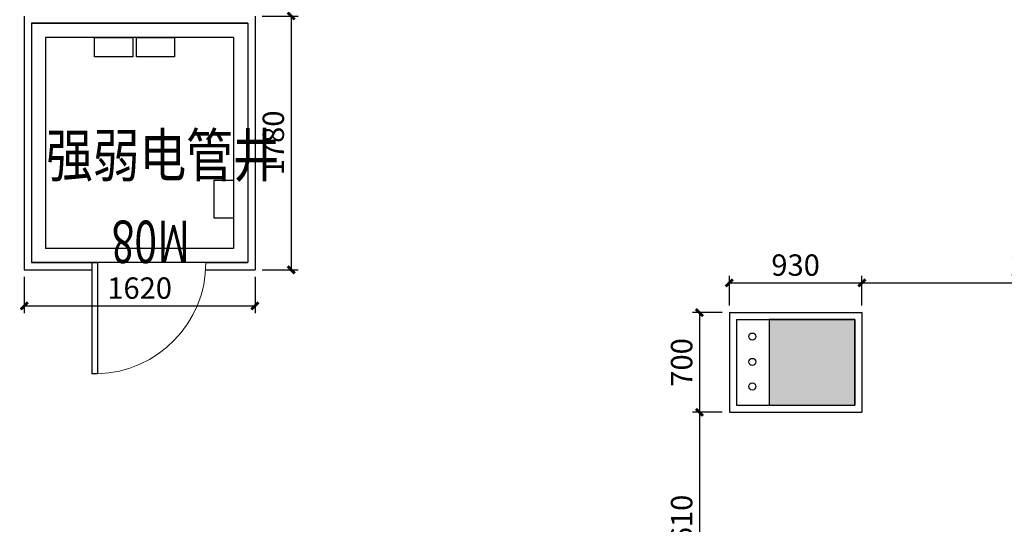
# Model space of a CAD drawing. Extents: x 281364 to 1711293, y 60297 to 317948.
# Drawn here: x 718121 to 725033, y 170283 to 173823 of the extents above; entities that cross this region are included whole.
import ezdxf

# ---------------------------------------------------------------- set-up
doc = ezdxf.new("R2010")
doc.units = 0
doc.header["$LTSCALE"] = 1000
doc.header["$MEASUREMENT"] = 0
for name, color, linetype in [('AXIS', 3, 'Continuous'), ('COLUMN', 9, 'Continuous'), ('PUB_HATCH', 8, 'Continuous'), ('PUB_TEXT', 7, 'Continuous'), ('SIG_TEXT', 7, 'Continuous'), ('WALL', 9, 'Continuous'), ('WINDOW', 4, 'Continuous'), ('WINDOW_TEXT', 7, 'Continuous')]:
    doc.layers.add(name, color=color, linetype=linetype)
doc.styles.add('_HZTXT', font='txt.shx', dxfattribs={"width": 0.8, "bigfont": 'HZTXT.shx'})
doc.styles.add('_TCH_DIM_T3', font='SIMPLEX', dxfattribs={"width": 0.705882, "bigfont": 'GBCBIG'})
doc.styles.add('_TCH_WINDOW', font='SIMPLEX', dxfattribs={"bigfont": 'GBCBIG'})
doc.dimstyles.new('_TCH_ARCH&&100', dxfattribs={"dimtxt": 297.5, "dimasz": 100, "dimexe": 250, "dimexo": 300, "dimgap": 126.25, "dimtad": 1, "dimdec": 0, "dimzin": 0, "dimdsep": 46, "dimtxsty": '_TCH_DIM_T3', "dimblk": 'ARCHTICK', "dimcen": 0.09, "dimclrt": 7, "dimazin": 2, "dimtfac": 1, "dimtdec": 0, "dimtix": 1, "dimtmove": 2, "dimatfit": 3, "dimfxl": 1, "dimtolj": 1, "dimtzin": 0, "dimarcsym": 0})

# ---------------------------------------------------------------- blocks, each defined once
blk = doc.blocks.new('_FZH')
blk.add_lwpolyline([(-0.5, -0.5), (0.5, -0.5), (0.5, 0.5), (-0.5, 0.5)], close=True)
at = {"layer": 'PUB_HATCH'}
blk.add_solid([(-0.5, -0.5), (0.5, -0.5), (-0.5, 0.5), (0.5, 0.5)], dxfattribs=at)
blk = doc.blocks.new('$DorLib2D$00000001')
for p, q in [((0.45, 0.975), (0.5, 0.975)), ((0.45, 0), (0.45, 0.975)), ((0.5, 0), (0.5, 0.975)), ((0.5, 0), (0.45, 0))]:
    blk.add_line(p, q)
at = {"lineweight": 13}
blk.add_arc((0.475, 0), 0.975, 91.46928, 180, dxfattribs=at)
blk = doc.blocks.new('8F平面底图')
at = {"layer": 'SIG_TEXT', "color": 251}
for points in [[(273823.2, -494136.5), (274091.3, -494136.5), (274091.3, -494273), (273823.2, -494273)], [(274117.2, -494136.5), (274385.3, -494136.5), (274385.3, -494273), (274117.2, -494273)], [(274663.8, -495405.3), (274663.8, -495137.2), (274800.3, -495137.2), (274800.3, -495405.3)]]:
    blk.add_lwpolyline(points, close=True, dxfattribs=at)
at = {"layer": 'SIG_TEXT', "color": 4}
for centre in [(278441.3, -496235.3), (278441.3, -496413), (278441.3, -496585.1)]:
    blk.add_circle(centre, 24.9, dxfattribs=at)
at = {"layer": 'WALL', "color": 2}
for p, q in [((273330.3, -493986.5), (273330.3, -495766.5)), ((274950.3, -493986.5), (274950.3, -495766.5)), ((273380.3, -494036.5), (273380.3, -495716.5)), ((273380.3, -494036.5), (274900.3, -494036.5)), ((274900.3, -494036.5), (274900.3, -495716.5)), ((273380.3, -495716.5), (273805.1, -495716.5)), ((274605.1, -495716.5), (274900.3, -495716.5)), ((273330.3, -495766.5), (273805.1, -495766.5)), ((274607.1, -495766.5), (274950.3, -495766.5)), ((278280.3, -496066.5), (278280.3, -496766.5)), ((278280.3, -496066.5), (279210.3, -496066.5)), ((279210.3, -496066.5), (279210.3, -496766.5)), ((278330.3, -496116.5), (278330.3, -496716.5)), ((278330.3, -496116.5), (279160.3, -496116.5)), ((279160.3, -496116.5), (279160.3, -496716.5)), ((278280.3, -496766.5), (279210.3, -496766.5)), ((278330.3, -496716.5), (279160.3, -496716.5))]:
    blk.add_line(p, q, dxfattribs=at)
at = {"layer": 'WALL', "color": 251}
for p, q in [((274900.3, -494036.5), (273380.3, -494036.5)), ((273380.3, -494036.5), (273380.3, -495716.5)), ((274900.3, -494036.5), (274900.3, -495716.5)), ((274800.3, -494136.5), (273480.3, -494136.5)), ((273480.3, -494136.5), (273480.3, -495616.5)), ((274800.3, -494136.5), (274800.3, -495616.5)), ((274800.3, -495616.5), (273480.3, -495616.5)), ((274900.3, -495716.5), (273380.3, -495716.5))]:
    blk.add_line(p, q, dxfattribs=at)
at = {"layer": 'COLUMN', "xscale": 600, "yscale": 600, "zscale": 600}
blk.add_blockref('_FZH', (278860.3, -496416.5), dxfattribs=at)
at = {"layer": 'WINDOW', "color": 0}
ref = blk.add_blockref('$DorLib2D$00000001', (274205.1, -495716.5), dxfattribs=dict(at, xscale=800, yscale=800, zscale=800, rotation=180))
ref.add_attrib('A', 'M08', (274495.1, -495422), dxfattribs={"layer": 'WINDOW_TEXT', "color": 0, "height": 297.5, "rotation": 180, "style": '_TCH_WINDOW', "width": 0.705882})
at = {"layer": 'PUB_TEXT', "color": 251, "style": '_HZTXT', "width": 0.8}
blk.add_text('强弱电管井', height=300, dxfattribs=at).set_placement((273484.6, -495113.1))
blk = doc.blocks.new('_ArchTick')
at = {"color": 0, "linetype": 'ByBlock', "const_width": 0.4}
blk.add_lwpolyline([(-0.5, -0.5), (0.5, 0.5)], dxfattribs=at)
blk = doc.blocks.new('*D131')
at = {"layer": 'AXIS', "color": 0, "lineweight": -2, "transparency": 16777216}
for p, q in [((719822.7, 173848.5), (720076.2, 173848.5)), ((720026.2, 173848.5), (720026.2, 172068.5)), ((719822.7, 172068.5), (720076.2, 172068.5))]:
    blk.add_line(p, q, dxfattribs=at)
at = {"layer": 'Defpoints', "color": 0, "transparency": 16777216}
for p in [(719772.7, 173848.5), (719772.7, 172068.5), (720026.2, 172068.5)]:
    blk.add_point(p, dxfattribs=at)
at = {"layer": 'AXIS', "color": 0, "lineweight": -2, "transparency": 16777216, "xscale": 50, "yscale": 50, "zscale": 50}
for p, rotation in [((720026.2, 173848.5), 90), ((720026.2, 172068.5), 270)]:
    blk.add_blockref('_ArchTick', p, dxfattribs=dict(at, rotation=rotation))
at = {"layer": 'AXIS', "color": 2, "transparency": 16777216, "insert": (719901.2, 172958.5), "char_height": 150, "attachment_point": 5, "rotation": 90, "style": '_TCH_DIM_T3'}
blk.add_mtext('\\A1;1780', dxfattribs=at)
blk = doc.blocks.new('*D132')
at = {"layer": 'AXIS', "color": 0, "lineweight": -2, "transparency": 16777216}
for p, q in [((718152.7, 172018.5), (718152.7, 171765)), ((719772.7, 172018.5), (719772.7, 171765)), ((718152.7, 171815), (719772.7, 171815))]:
    blk.add_line(p, q, dxfattribs=at)
at = {"layer": 'Defpoints', "color": 0, "transparency": 16777216}
for p in [(718152.7, 172068.5), (719772.7, 172068.5), (719772.7, 171815)]:
    blk.add_point(p, dxfattribs=at)
at = {"layer": 'AXIS', "color": 0, "lineweight": -2, "transparency": 16777216, "xscale": 50, "yscale": 50, "zscale": 50, "rotation": 180}
blk.add_blockref('_ArchTick', (718152.7, 171815), dxfattribs=at)
at = {"layer": 'AXIS', "color": 0, "lineweight": -2, "transparency": 16777216, "xscale": 50, "yscale": 50, "zscale": 50}
blk.add_blockref('_ArchTick', (719772.7, 171815), dxfattribs=at)
at = {"layer": 'AXIS', "color": 2, "transparency": 16777216, "insert": (718962.7, 171940), "char_height": 150, "attachment_point": 5, "style": '_TCH_DIM_T3'}
blk.add_mtext('\\A1;1620', dxfattribs=at)
blk = doc.blocks.new('*D155')
at = {"layer": 'AXIS', "color": 0, "lineweight": -2, "transparency": 16777216}
for p, q in [((723102.7, 171818.5), (723102.7, 172026.4)), ((723102.7, 171976.4), (724032.7, 171976.4)), ((724032.7, 171818.5), (724032.7, 172026.4))]:
    blk.add_line(p, q, dxfattribs=at)
at = {"layer": 'Defpoints', "color": 0, "transparency": 16777216}
for p in [(724032.7, 171976.4), (723102.7, 171768.5), (724032.7, 171768.5)]:
    blk.add_point(p, dxfattribs=at)
at = {"layer": 'AXIS', "color": 0, "lineweight": -2, "transparency": 16777216, "xscale": 50, "yscale": 50, "zscale": 50, "rotation": 180}
blk.add_blockref('_ArchTick', (723102.7, 171976.4), dxfattribs=at)
at = {"layer": 'AXIS', "color": 0, "lineweight": -2, "transparency": 16777216, "xscale": 50, "yscale": 50, "zscale": 50}
blk.add_blockref('_ArchTick', (724032.7, 171976.4), dxfattribs=at)
at = {"layer": 'AXIS', "color": 2, "transparency": 16777216, "insert": (723567.7, 172101.4), "char_height": 150, "attachment_point": 5, "style": '_TCH_DIM_T3'}
blk.add_mtext('\\A1;930', dxfattribs=at)
blk = doc.blocks.new('*D156')
at = {"layer": 'AXIS', "color": 0, "lineweight": -2, "transparency": 16777216}
for p, q in [((723052.7, 171768.5), (722842.8, 171768.5)), ((722892.8, 171768.5), (722892.8, 171068.5)), ((723052.7, 171068.5), (722842.8, 171068.5))]:
    blk.add_line(p, q, dxfattribs=at)
at = {"layer": 'Defpoints', "color": 0, "transparency": 16777216}
for p in [(723102.7, 171768.5), (722892.8, 171068.5), (723102.7, 171068.5)]:
    blk.add_point(p, dxfattribs=at)
at = {"layer": 'AXIS', "color": 0, "lineweight": -2, "transparency": 16777216, "xscale": 50, "yscale": 50, "zscale": 50}
for p, rotation in [((722892.8, 171768.5), 90), ((722892.8, 171068.5), 270)]:
    blk.add_blockref('_ArchTick', p, dxfattribs=dict(at, rotation=rotation))
at = {"layer": 'AXIS', "color": 2, "transparency": 16777216, "insert": (722767.8, 171418.5), "char_height": 150, "attachment_point": 5, "rotation": 90, "style": '_TCH_DIM_T3'}
blk.add_mtext('\\A1;700', dxfattribs=at)
blk = doc.blocks.new('*D731')
at = {"layer": 'AXIS', "color": 0, "lineweight": -2, "transparency": 16777216}
for p, q in [((723052.7, 171068.5), (722842.8, 171068.5)), ((722892.8, 171068.5), (722892.8, 169458.5)), ((723052.7, 169458.5), (722842.8, 169458.5))]:
    blk.add_line(p, q, dxfattribs=at)
at = {"layer": 'Defpoints', "color": 0, "transparency": 16777216}
for p in [(723102.7, 171068.5), (722892.8, 169458.5), (723102.7, 169458.5)]:
    blk.add_point(p, dxfattribs=at)
at = {"layer": 'AXIS', "color": 0, "lineweight": -2, "transparency": 16777216, "xscale": 50, "yscale": 50, "zscale": 50}
for p, rotation in [((722892.8, 171068.5), 90), ((722892.8, 169458.5), 270)]:
    blk.add_blockref('_ArchTick', p, dxfattribs=dict(at, rotation=rotation))
at = {"layer": 'AXIS', "color": 2, "transparency": 16777216, "insert": (722767.8, 170263.5), "char_height": 150, "attachment_point": 5, "rotation": 90, "style": '_TCH_DIM_T3'}
blk.add_mtext('\\A1;1610', dxfattribs=at)
blk = doc.blocks.new('*D272')
at = {"layer": 'AXIS', "color": 0, "lineweight": -2, "transparency": 16777216}
for p, q in [((724032.7, 171818.5), (724032.7, 172026.4)), ((724032.7, 171976.4), (726572.7, 171976.4)), ((726572.7, 171818.5), (726572.7, 172026.4))]:
    blk.add_line(p, q, dxfattribs=at)
at = {"layer": 'Defpoints', "color": 0, "transparency": 16777216}
for p in [(726572.7, 171976.4), (724032.7, 171768.5), (726572.7, 171768.5)]:
    blk.add_point(p, dxfattribs=at)
at = {"layer": 'AXIS', "color": 0, "lineweight": -2, "transparency": 16777216, "xscale": 50, "yscale": 50, "zscale": 50, "rotation": 180}
blk.add_blockref('_ArchTick', (724032.7, 171976.4), dxfattribs=at)
at = {"layer": 'AXIS', "color": 0, "lineweight": -2, "transparency": 16777216, "xscale": 50, "yscale": 50, "zscale": 50}
blk.add_blockref('_ArchTick', (726572.7, 171976.4), dxfattribs=at)
at = {"layer": 'AXIS', "color": 2, "transparency": 16777216, "insert": (725302.7, 172101.4), "char_height": 150, "attachment_point": 5, "style": '_TCH_DIM_T3'}
blk.add_mtext('\\A1;2540', dxfattribs=at)

msp = doc.modelspace()

# ---------------------------------------------------------------- block references
at = {"color": 8}
msp.add_blockref('8F平面底图', (444822.475, 667835.06), dxfattribs=at)

# ---------------------------------------------------------------- dimensions: what is measured, and where the dimension line sits
at = {"layer": 'AXIS'}
for base, p1, p2, picture, middle in [((720026.16, 172068.519), (719772.742, 173848.519), (719772.742, 172068.519), '*D131', (719901.16, 172958.519)), ((722892.768, 171068.519), (723102.742, 171768.519), (723102.742, 171068.519), '*D156', (722767.768, 171418.519)), ((722892.768, 169458.519), (723102.742, 171068.519), (723102.742, 169458.519), '*D731', (722767.768, 170263.519))]:
    dim = msp.add_linear_dim(base=base, p1=p1, p2=p2, angle=90, dimstyle='_TCH_ARCH&&100', override={"dimtxt": 150, "dimasz": 50, "dimexe": 50, "dimexo": 50, "dimgap": 50, "dimclrt": 2}, dxfattribs=at)
    dim.commit()
    dim.dimension.update_dxf_attribs({"geometry": picture, "text_midpoint": middle})
for base, p1, p2, picture, middle in [((724032.742, 171976.421), (723102.742, 171768.519), (724032.742, 171768.519), '*D155', (723567.742, 172101.421)), ((726572.742, 171976.421), (724032.742, 171768.519), (726572.742, 171768.519), '*D272', (725302.742, 172101.421)), ((719772.742, 171815.04), (718152.742, 172068.519), (719772.742, 172068.519), '*D132', (718962.742, 171940.04))]:
    dim = msp.add_linear_dim(base=base, p1=p1, p2=p2, dimstyle='_TCH_ARCH&&100', override={"dimtxt": 150, "dimasz": 50, "dimexe": 50, "dimexo": 50, "dimgap": 50, "dimclrt": 2}, dxfattribs=at)
    dim.commit()
    dim.dimension.update_dxf_attribs({"geometry": picture, "text_midpoint": middle})

doc.saveas('drawing.dxf')
